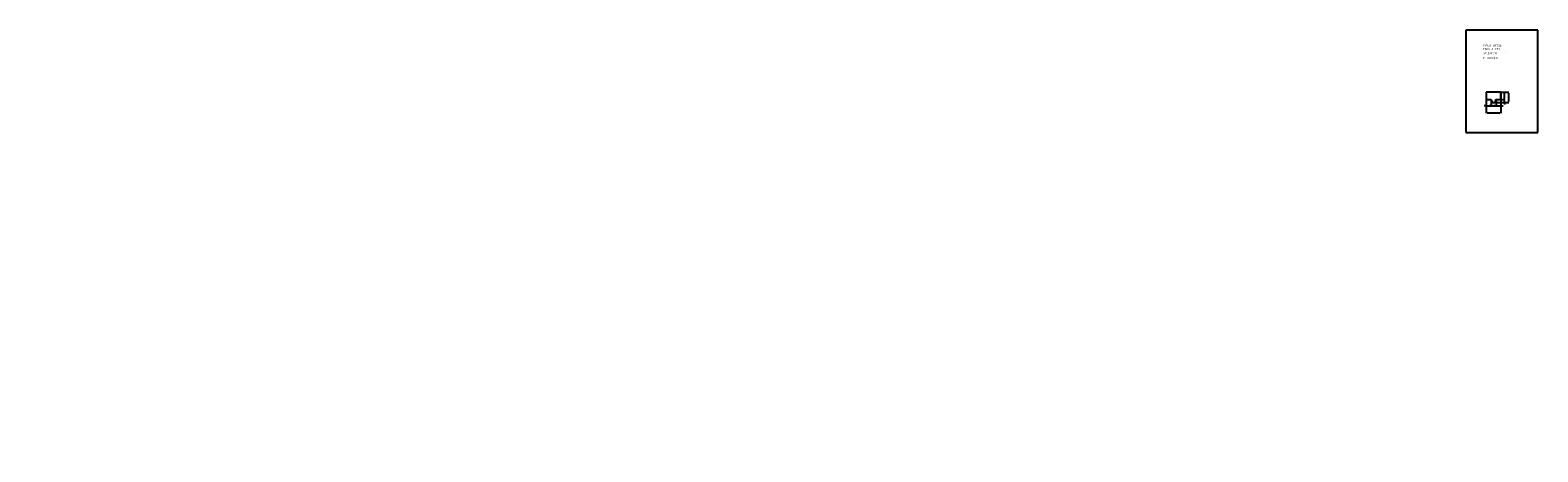
# Model space of a CAD drawing. Extents: x 72 to 292, y -17 to 45.
import ezdxf
from ezdxf.enums import TextEntityAlignment as Align

# ---------------------------------------------------------------- set-up
doc = ezdxf.new("R2010")
doc.units = 0
doc.header["$LTSCALE"] = 25
doc.layers.get('0').update_dxf_attribs({"linetype": 'CONTINUOUS'})
doc.layers.get('DEFPOINTS').update_dxf_attribs({"linetype": 'CONTINUOUS'})
doc.styles.add('ROMANC', font='romanc')

msp = doc.modelspace()

# ---------------------------------------------------------------- linework, layer by layer
for p, q in [((281.395795, 44.747444), (281.395795, 29.897444)), ((291.895795, 44.747444), (281.395795, 44.747444)), ((291.895795, 29.897444), (291.895795, 44.747444)), ((286.537676, 35.746026), (284.367676, 35.746026)), ((284.367676, 35.746026), (284.367676, 34.676026)), ((286.527676, 35.736026), (284.377676, 35.736026)), ((284.377676, 35.736026), (284.377676, 34.686026)), ((286.517676, 35.726026), (284.387676, 35.726026)), ((284.387676, 35.726026), (284.387676, 34.696026)), ((286.517676, 34.696026), (286.517676, 35.726026)), ((286.527676, 34.686026), (286.527676, 35.736026)), ((286.537676, 34.676026), (286.537676, 35.746026)), ((284.367676, 34.676026), (285.092761, 34.676026)), ((284.377676, 34.686026), (285.102676, 34.686026)), ((284.387676, 34.696026), (285.112764, 34.696026)), ((285.792588, 34.696026), (286.517676, 34.696026)), ((285.802676, 34.686026), (286.527676, 34.686026)), ((285.812591, 34.676026), (286.537676, 34.676026)), ((281.395795, 29.897444), (291.895795, 29.897444))]:
    msp.add_line(p, q)
at = {"color": 0, "linetype": 'BYBLOCK'}
for p, q in [((286.542676, 35.736026), (287.073535, 35.736026)), ((286.542676, 35.736026), (287.695295, 35.736026)), ((287.058535, 34.836026), (287.058535, 35.586026)), ((287.680295, 34.381232), (287.680295, 35.586026)), ((284.227676, 33.735439), (284.077676, 33.735439)), ((284.377676, 34.671026), (284.377676, 32.698558)), ((284.377676, 34.671026), (284.377676, 33.720439)), ((284.377676, 33.735439), (285.102676, 33.735439)), ((284.952676, 33.735439), (284.802676, 33.735439)), ((285.102676, 34.671026), (285.102676, 33.720439)), ((285.102676, 34.671026), (285.102676, 33.720439)), ((285.102676, 33.735439), (285.802676, 33.735439)), ((285.252676, 33.735439), (285.402676, 33.735439)), ((285.458963, 34.231232), (287.695295, 34.231232)), ((285.489048, 34.231232), (287.073535, 34.231232)), ((285.652676, 33.735439), (285.502676, 33.735439)), ((285.802676, 34.671026), (285.802676, 33.720439)), ((285.802676, 34.671026), (285.802676, 33.720439)), ((285.802676, 33.735439), (286.527676, 33.735439)), ((285.952676, 33.735439), (286.102676, 33.735439)), ((286.527676, 34.671026), (286.527676, 32.698558)), ((286.527676, 34.671026), (286.527676, 33.720439)), ((286.542676, 34.686026), (287.073535, 34.686026)), ((286.542676, 34.686026), (287.073535, 34.686026)), ((286.677676, 33.735439), (286.827676, 33.735439)), ((287.058535, 34.836026), (287.058535, 34.986026)), ((287.058535, 34.231232), (287.058535, 34.686026)), ((287.058535, 34.081232), (287.058535, 33.931232)), ((284.527676, 32.713558), (286.377676, 32.713558))]:
    msp.add_line(p, q, dxfattribs=at)
for points in [[(285.562002, 36.153868, 0.113017)], [(285.562002, 36.153868, 0.098491)], [(119.340696, 34.532686, 0.283046)], [(168.689549, 33.579487, 0.08626)], [(180.209617, 34.197499, 0.059446)], [(157.359637, 32.54887, 0.269827)], [(121.196188, 17.602271, 0.156162)], [(156.169702, 18.299763, 0.066056)], [(97.210524, 16.938509, 0.05817)], [(180.09759, 16.643931, 0.165716)], [(192.091391, 16.821986, 0.129253)], [(168.213495, 14.734069, 0.06661)], [(168.512554, 1.430566, 0.148501)], [(180.349774, -12.199421, 0.098491)], [(72.351426, -14.976331, 0.089446)], [(86.286488, -15.036857, 0.22708)], [(194.593929, -14.402211, 0.098491)], [(108.040631, -16.548467, 0.063415)]]:
    msp.add_lwpolyline(points, format="xyb")
for centre, radius, start, end in [((285.679441, 34.686026), 0.586765, 180.976516, 197.857181), ((285.679441, 34.686026), 0.576765, 180, 197.857181), ((285.679441, 34.686026), 0.566765, 178.989021, 197.857181), ((285.568239, 34.6502), 0.469934, 197.857181, 217.874984), ((285.568239, 34.6502), 0.459934, 197.857181, 217.874984), ((285.568239, 34.6502), 0.449934, 197.857181, 217.874984), ((285.49762, 34.595275), 0.380471, 217.874984, 241.962007), ((285.49762, 34.595275), 0.370471, 217.874984, 241.962007), ((285.49762, 34.595275), 0.360471, 217.874984, 241.962007), ((285.452676, 34.510881), 0.284856, 241.962007, 270), ((285.452676, 34.510881), 0.274856, 241.962007, 270), ((285.452676, 34.510881), 0.264856, 241.962007, 270), ((285.452676, 34.510881), 0.264856, 270, 298.037993), ((285.452676, 34.510881), 0.274856, 270, 298.037993), ((285.452676, 34.510881), 0.284856, 270, 298.037993), ((285.407731, 34.595275), 0.360471, 298.037993, 322.125016), ((285.407731, 34.595275), 0.370471, 298.037993, 322.125016), ((285.407731, 34.595275), 0.380471, 298.037993, 322.125016), ((285.337113, 34.6502), 0.449934, 322.125016, 342.142819), ((285.337113, 34.6502), 0.459934, 322.125016, 342.142819), ((285.337113, 34.6502), 0.469934, 322.125016, 342.142819), ((285.225911, 34.686026), 0.566765, 342.142819, 1.010979), ((285.225911, 34.686026), 0.576765, 342.142819, 360), ((285.225911, 34.686026), 0.586765, 342.142819, 359.023484)]:
    msp.add_arc(centre, radius, start, end)
for points in [[(287.033535, 35.586026), (287.083535, 35.586026), (287.058535, 35.736026)], [(287.655295, 35.586026), (287.705295, 35.586026), (287.680295, 35.736026)], [(284.227676, 33.760439), (284.227676, 33.710439), (284.377676, 33.735439)], [(284.952676, 33.760439), (284.952676, 33.710439), (285.102676, 33.735439)], [(285.252676, 33.760439), (285.252676, 33.710439), (285.102676, 33.735439)], [(285.652676, 33.760439), (285.652676, 33.710439), (285.802676, 33.735439)], [(285.952676, 33.760439), (285.952676, 33.710439), (285.802676, 33.735439)], [(286.677676, 33.760439), (286.677676, 33.710439), (286.527676, 33.735439)], [(287.033535, 34.836026), (287.083535, 34.836026), (287.058535, 34.686026)], [(287.033535, 34.836026), (287.083535, 34.836026), (287.058535, 34.686026)], [(287.033535, 34.081232), (287.083535, 34.081232), (287.058535, 34.231232)], [(287.655295, 34.381232), (287.705295, 34.381232), (287.680295, 34.231232)], [(284.527676, 32.738558), (284.527676, 32.688558), (284.377676, 32.713558)], [(286.377676, 32.738558), (286.377676, 32.688558), (286.527676, 32.713558)]]:
    msp.add_solid(points, dxfattribs=at)
at = {"layer": 'DEFPOINTS', "color": 0, "linetype": 'BYBLOCK'}
for p in [(286.527676, 35.736026), (286.527676, 35.736026), (287.058535, 35.736026), (287.680295, 35.736026), (284.377676, 34.686026), (284.377676, 34.686026), (285.102676, 34.686026), (285.102676, 34.686026), (285.102676, 33.735439), (285.443963, 34.231232), (285.474048, 34.231232), (285.802676, 34.686026), (285.802676, 34.686026), (285.802676, 33.735439), (286.527676, 34.686026), (286.527676, 34.686026), (286.527676, 34.686026), (286.527676, 34.686026), (286.527676, 33.735439), (287.058535, 34.686026), (286.527676, 32.713558)]:
    msp.add_point(p, dxfattribs=at)

# ---------------------------------------------------------------- texts
at = {"style": 'ROMANC'}
for s, height, p in [('TIPUS   NT250', 0.3, (283.925768, 42.343303)), ('ESCALA  1:50', 0.3, (283.925768, 41.857589)), ('P = 69.6 dm', 0.3, (283.887846, 40.56142)), ('S=  250 dm', 0.3, (283.938862, 41.258999)), ('2', 0.1, (287.122271, 41.564915))]:
    msp.add_text(s, height=height, dxfattribs=at).set_placement(p)
at = {"color": 0, "linetype": 'BYBLOCK', "style": 'ROMANC'}
for s, p in [('1.05', (286.983535, 35.211026)), ('0.45', (286.983535, 34.458629)), ('1.50', (287.605295, 34.983629))]:
    msp.add_text(s, height=0.075, rotation=90, dxfattribs=at).set_placement(p, align=Align.MIDDLE_CENTER)
for s, p in [('0.73', (284.740176, 33.810439)), ('0.70', (285.452676, 33.810439)), ('0.73', (286.165176, 33.810439)), ('2.15', (285.452676, 32.788558))]:
    msp.add_text(s, height=0.075, dxfattribs=at).set_placement(p, align=Align.MIDDLE_CENTER)

doc.saveas('drawing.dxf')
